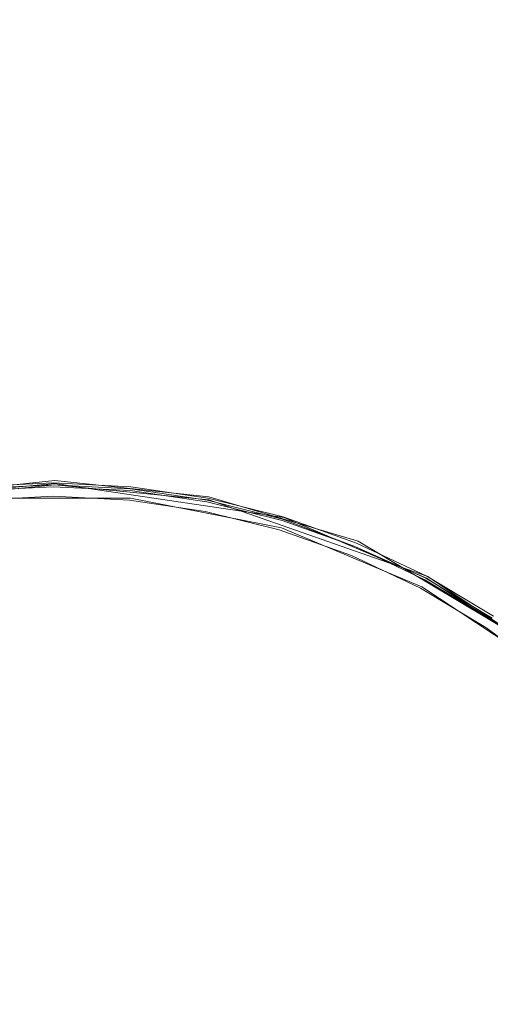
# Model space of a CAD drawing. Extents: x -800 to 800, y -2188 to -1488.
# Drawn here: x -506 to -503, y -1836 to -1830 of the extents above; entities that cross this region are included whole.
import ezdxf

# ---------------------------------------------------------------- set-up
doc = ezdxf.new("R2010")
doc.units = 0
doc.header["$LTSCALE"] = 500
doc.header["$MEASUREMENT"] = 0
doc.layers.add('DWXOUTLINES', color=7, linetype='Continuous')
doc.layers.add('EXC-CHROM', color=7, linetype='Continuous')

msp = doc.modelspace()

# ---------------------------------------------------------------- linework, layer by layer
at = {"layer": 'DWXOUTLINES', "color": 0, "lineweight": 0}
for p, q in [((-506.63, -1833.01, 101.25), (-505.58, -1832.9, 101.25)), ((-506.63, -1833.02, 101.24), (-505.58, -1832.92, 101.24)), ((-506.62, -1833.03, 101.22), (-505.58, -1832.93, 101.22)), ((-505.58, -1832.9, 101.25), (-504.54, -1833.01, 101.25)), ((-505.58, -1832.92, 101.24), (-504.03, -1833.15, 101.24)), ((-505.58, -1832.93, 101.22), (-504.54, -1833.03, 101.22)), ((-506.1, -1833.02, 87.16), (-505.07, -1833.02, 87.16)), ((-505.07, -1833.02, 87.16), (-504.05, -1833.22, 87.16)), ((-504.54, -1833.01, 101.25), (-503.53, -1833.31, 101.25)), ((-503.06, -1833.55, 101.24), (-504.54, -1833.03, 101.22)), ((-504.03, -1833.15, 101.24), (-503.07, -1833.56, 101.22)), ((-504.05, -1833.22, 87.16), (-503.1, -1833.62, 87.16)), ((-503.53, -1833.31, 101.25), (-502.18, -1834.12, 101.25)), ((-503.06, -1833.55, 101.24), (-502.19, -1834.13, 101.24)), ((-503.1, -1833.62, 87.16), (-502.24, -1834.19, 87.16)), ((-502.19, -1834.13, 101.24), (-503.07, -1833.56, 101.22))]:
    msp.add_line(p, q, dxfattribs=at)
at = {"layer": 'EXC-CHROM', "lineweight": 0}
for points, invisible_edges in [([(-507.0205, -1823.7739, 101.3367), (-505.5928, -1821.616, 101.3527), (-504.8593, -1830.8282, 101.2844), (-507.0205, -1823.7739, 101.3367)], 15), ([(-502.7506, -1823.9841, 101.3367), (-504.8593, -1830.8282, 101.2844), (-505.5928, -1821.616, 101.3527), (-502.7506, -1823.9841, 101.3367)], 15), ([(-507.0205, -1823.7739, 101.3367), (-504.8593, -1830.8282, 101.2844), (-506.3264, -1830.8282, 101.2844), (-507.0205, -1823.7739, 101.3367)], 15), ([(-501.3636, -1824.3311, 101.3367), (-504.8593, -1830.8282, 101.2844), (-502.7506, -1823.9841, 101.3367), (-501.3636, -1824.3311, 101.3367)], 15), ([(-504.8593, -1830.8282, 101.2844), (-501.3636, -1824.3311, 101.3367), (-502.8147, -1829.1168, 101.3004), (-504.8593, -1830.8282, 101.2844)], 15), ([(-500.2767, -1830.3179, 101.3004), (-502.8147, -1829.1168, 101.3004), (-498.7253, -1825.4232, 101.3367), (-500.2767, -1830.3179, 101.3004)], 15), ([(-502.1804, -1830.036, 122.9207), (-502.5829, -1828.3512, 122.6933), (-503.0047, -1829.7371, 122.9207), (-502.1804, -1830.036, 122.9207)], 15), ([(-504.8593, -1830.8282, 101.2844), (-502.8147, -1829.1168, 101.3004), (-503.4211, -1831.1144, 101.2844), (-504.8593, -1830.8282, 101.2844)], 15), ([(-502.8147, -1829.1168, 101.3004), (-502.0662, -1831.6749, 101.2844), (-503.4211, -1831.1144, 101.2844), (-502.8147, -1829.1168, 101.3004)], 15), ([(-500.2767, -1830.3179, 101.3004), (-502.0662, -1831.6749, 101.2844), (-502.8147, -1829.1168, 101.3004), (-500.2767, -1830.3179, 101.3004)], 15), ([(-506.3328, -1830.7972, 123.1129), (-505.5928, -1829.3569, 122.9207), (-506.4684, -1829.3965, 122.9207), (-506.3328, -1830.7972, 123.1129)], 15), ([(-505.5928, -1829.3569, 122.9207), (-506.3328, -1830.7972, 123.1129), (-504.854, -1830.7972, 123.1129), (-505.5928, -1829.3569, 122.9207)], 15), ([(-504.854, -1830.7972, 123.1129), (-504.7184, -1829.3965, 122.9207), (-505.5928, -1829.3569, 122.9207), (-504.854, -1830.7972, 123.1129)], 15), ([(-504.1236, -1830.8893, 123.1118), (-504.7184, -1829.3965, 122.9207), (-504.854, -1830.7972, 123.1129), (-504.1236, -1830.8893, 123.1118)], 15), ([(-504.7184, -1829.3965, 122.9207), (-504.1236, -1830.8893, 123.1118), (-503.8525, -1829.5214, 122.9207), (-504.7184, -1829.3965, 122.9207)], 15), ([(-503.4147, -1831.0833, 123.1129), (-503.8525, -1829.5214, 122.9207), (-504.1236, -1830.8893, 123.1118), (-503.4147, -1831.0833, 123.1129)], 15), ([(-503.8525, -1829.5214, 122.9207), (-503.4147, -1831.0833, 123.1129), (-503.0047, -1829.7371, 122.9207), (-503.8525, -1829.5214, 122.9207)], 15), ([(-503.4147, -1831.0833, 123.1129), (-502.1804, -1830.036, 122.9207), (-503.0047, -1829.7371, 122.9207), (-503.4147, -1831.0833, 123.1129)], 15), ([(-502.1804, -1830.036, 122.9207), (-503.4147, -1831.0833, 123.1129), (-502.0491, -1831.6494, 123.1129), (-502.1804, -1830.036, 122.9207)], 15), ([(-506.3264, -1830.8282, 101.2844), (-504.9832, -1832.0818, 101.2716), (-507.0525, -1830.936, 101.2844), (-506.3264, -1830.8282, 101.2844)], 15), ([(-506.8047, -1832.1812, 123.2645), (-504.854, -1830.7972, 123.1129), (-506.3328, -1830.7972, 123.1129), (-506.8047, -1832.1812, 123.2645)], 15), ([(-504.854, -1830.7972, 123.1129), (-506.8047, -1832.1812, 123.2645), (-504.98, -1832.132, 123.2656), (-504.854, -1830.7972, 123.1129)], 15), ([(-504.8593, -1830.8282, 101.2844), (-504.9832, -1832.0818, 101.2716), (-506.3264, -1830.8282, 101.2844), (-504.8593, -1830.8282, 101.2844)], 15), ([(-503.4211, -1831.1144, 101.2844), (-504.9832, -1832.0818, 101.2716), (-504.8593, -1830.8282, 101.2844), (-503.4211, -1831.1144, 101.2844)], 15), ([(-504.381, -1832.1812, 123.2645), (-504.854, -1830.7972, 123.1129), (-504.98, -1832.132, 123.2656), (-504.381, -1832.1812, 123.2645)], 15), ([(-504.854, -1830.7972, 123.1129), (-504.381, -1832.1812, 123.2645), (-504.1236, -1830.8893, 123.1118), (-504.854, -1830.7972, 123.1129)], 15), ([(-503.8087, -1832.3658, 123.2656), (-504.1236, -1830.8893, 123.1118), (-504.381, -1832.1812, 123.2645), (-503.8087, -1832.3658, 123.2656)], 15), ([(-504.1236, -1830.8893, 123.1118), (-503.8087, -1832.3658, 123.2656), (-503.4147, -1831.0833, 123.1129), (-504.1236, -1830.8893, 123.1118)], 15), ([(-507.0525, -1830.936, 101.2844), (-505.5928, -1832.6902, 101.2609), (-506.1395, -1832.7183, 101.2609), (-507.0525, -1830.936, 101.2844)], 15), ([(-505.5928, -1832.6902, 101.2609), (-507.0525, -1830.936, 101.2844), (-504.9832, -1832.0818, 101.2716), (-505.5928, -1832.6902, 101.2609)], 15), ([(-503.4147, -1831.0833, 123.1129), (-503.8087, -1832.3658, 123.2656), (-502.0491, -1831.6494, 123.1129), (-503.4147, -1831.0833, 123.1129)], 15), ([(-504.9832, -1832.0818, 101.2716), (-503.4211, -1831.1144, 101.2844), (-503.972, -1832.9319, 101.2609), (-504.9832, -1832.0818, 101.2716)], 15), ([(-503.972, -1832.9319, 101.2609), (-503.4211, -1831.1144, 101.2844), (-502.6598, -1832.7864, 101.2716), (-503.972, -1832.9319, 101.2609)], 15), ([(-502.0662, -1831.6749, 101.2844), (-502.6598, -1832.7864, 101.2716), (-503.4211, -1831.1144, 101.2844), (-502.0662, -1831.6749, 101.2844)], 15), ([(-502.0491, -1831.6494, 123.1129), (-503.8087, -1832.3658, 123.2656), (-502.142, -1833.1089, 123.2645), (-502.0491, -1831.6494, 123.1129)], 15), ([(-502.0662, -1831.6749, 101.2844), (-502.0512, -1833.9576, 101.2609), (-502.6598, -1832.7864, 101.2716), (-502.0662, -1831.6749, 101.2844)], 15), ([(-505.5928, -1832.6902, 101.2609), (-504.9832, -1832.0818, 101.2716), (-504.5038, -1832.7982, 101.2609), (-505.5928, -1832.6902, 101.2609)], 15), ([(-503.972, -1832.9319, 101.2609), (-504.5038, -1832.7982, 101.2609), (-504.9832, -1832.0818, 101.2716), (-503.972, -1832.9319, 101.2609)], 15), ([(-506.0905, -1833.3792, 123.3766), (-504.98, -1832.132, 123.2656), (-506.8047, -1832.1812, 123.2645), (-506.0905, -1833.3792, 123.3766)], 15), ([(-504.98, -1832.132, 123.2656), (-506.0905, -1833.3792, 123.3766), (-505.0953, -1833.3792, 123.3766), (-504.98, -1832.132, 123.2656)], 15), ([(-505.0953, -1833.3792, 123.3766), (-504.381, -1832.1812, 123.2645), (-504.98, -1832.132, 123.2656), (-505.0953, -1833.3792, 123.3766)], 15), ([(-504.381, -1832.1812, 123.2645), (-505.0953, -1833.3792, 123.3766), (-504.618, -1833.3696, 123.3734), (-504.381, -1832.1812, 123.2645)], 15), ([(-504.381, -1832.1812, 123.2645), (-504.618, -1833.3696, 123.3734), (-503.8087, -1832.3658, 123.2656), (-504.381, -1832.1812, 123.2645)], 15), ([(-502.8157, -1834.1167, 123.3734), (-503.8087, -1832.3658, 123.2656), (-504.618, -1833.3696, 123.3734), (-502.8157, -1834.1167, 123.3734)], 15), ([(-503.8087, -1832.3658, 123.2656), (-502.8157, -1834.1167, 123.3734), (-502.142, -1833.1089, 123.2645), (-503.8087, -1832.3658, 123.2656)], 15), ([(-505.5928, -1832.9146, 101.2513), (-506.1395, -1832.7183, 101.2609), (-505.5928, -1832.6902, 101.2609), (-505.5928, -1832.9146, 101.2513)], 15), ([(-505.5928, -1832.9146, 101.2513), (-505.5928, -1832.6902, 101.2609), (-505.0675, -1832.9414, 101.2513), (-505.5928, -1832.9146, 101.2513)], 15), ([(-504.5038, -1832.7982, 101.2609), (-505.0675, -1832.9414, 101.2513), (-505.5928, -1832.6902, 101.2609), (-504.5038, -1832.7982, 101.2609)], 15), ([(-506.1395, -1832.7183, 101.2609), (-505.5928, -1832.9146, 101.2513), (-506.1182, -1832.9414, 101.2513), (-506.1395, -1832.7183, 101.2609)], 15), ([(-505.0675, -1832.9414, 101.2513), (-504.5038, -1832.7982, 101.2609), (-504.5476, -1833.0183, 101.2513), (-505.0675, -1832.9414, 101.2513)], 15), ([(-503.972, -1832.9319, 101.2609), (-504.5476, -1833.0183, 101.2513), (-504.5038, -1832.7982, 101.2609), (-503.972, -1832.9319, 101.2609)], 15), ([(-503.4564, -1833.1152, 101.2609), (-503.972, -1832.9319, 101.2609), (-502.6598, -1832.7864, 101.2716), (-503.4564, -1833.1152, 101.2609)], 15), ([(-502.6598, -1832.7864, 101.2716), (-502.4911, -1833.6323, 101.2609), (-503.4564, -1833.1152, 101.2609), (-502.6598, -1832.7864, 101.2716)], 15), ([(-502.4911, -1833.6323, 101.2609), (-502.6598, -1832.7864, 101.2716), (-502.0512, -1833.9576, 101.2609), (-502.4911, -1833.6323, 101.2609)], 15), ([(-505.5928, -1832.9146, 101.2513), (-506.1172, -1832.9552, 101.2384), (-506.1182, -1832.9414, 101.2513), (-505.5928, -1832.9146, 101.2513)], 11), ([(-506.1172, -1832.9552, 101.2384), (-505.5928, -1832.9146, 101.2513), (-505.5928, -1832.9296, 101.2384), (-506.1172, -1832.9552, 101.2384)], 11), ([(-505.5928, -1832.9509, 100.9886), (-506.1161, -1832.967, 101.2235), (-505.5928, -1832.9414, 101.2235), (-505.5928, -1832.9509, 100.9886)], 13), ([(-506.1161, -1832.967, 101.2235), (-505.5928, -1832.9509, 100.9886), (-506.115, -1832.9766, 100.9886), (-506.1161, -1832.967, 101.2235)], 15), ([(-505.5928, -1832.9586, 100.317), (-506.115, -1832.9766, 100.9886), (-505.5928, -1832.9509, 100.9886), (-505.5928, -1832.9586, 100.317)], 15), ([(-506.115, -1832.9766, 100.9886), (-505.5928, -1832.9586, 100.317), (-506.1139, -1832.9851, 100.317), (-506.115, -1832.9766, 100.9886)], 15), ([(-505.5928, -1832.967, 98.9909), (-506.1139, -1832.9851, 100.317), (-505.5928, -1832.9586, 100.317), (-505.5928, -1832.967, 98.9909)], 15), ([(-505.0675, -1832.9414, 101.2513), (-505.5928, -1832.9296, 101.2384), (-505.5928, -1832.9146, 101.2513), (-505.0675, -1832.9414, 101.2513)], 11), ([(-505.5928, -1832.9296, 101.2384), (-505.0675, -1832.9414, 101.2513), (-505.0696, -1832.9552, 101.2384), (-505.5928, -1832.9296, 101.2384)], 11), ([(-505.0696, -1832.9552, 101.2384), (-505.0696, -1832.9552, 101.2384), (-505.5928, -1832.9296, 101.2384)], 15), ([(-505.5928, -1832.9296, 101.2384), (-505.5928, -1832.9414, 101.2235), (-505.5928, -1832.9414, 101.2235)], 15), ([(-505.0708, -1832.967, 101.2235), (-505.5928, -1832.9509, 100.9886), (-505.5928, -1832.9414, 101.2235), (-505.0708, -1832.967, 101.2235)], 11), ([(-505.5928, -1832.9414, 101.2235), (-505.5928, -1832.9414, 101.2235), (-505.0708, -1832.967, 101.2235)], 15), ([(-505.0708, -1832.9766, 100.9886), (-505.5928, -1832.9586, 100.317), (-505.5928, -1832.9509, 100.9886), (-505.0708, -1832.9766, 100.9886)], 15), ([(-505.5928, -1832.9509, 100.9886), (-505.0708, -1832.967, 101.2235), (-505.0708, -1832.9766, 100.9886), (-505.5928, -1832.9509, 100.9886)], 15), ([(-505.0718, -1832.9851, 100.317), (-505.5928, -1832.967, 98.9909), (-505.5928, -1832.9586, 100.317), (-505.0718, -1832.9851, 100.317)], 15), ([(-505.5928, -1832.9586, 100.317), (-505.0708, -1832.9766, 100.9886), (-505.0718, -1832.9851, 100.317), (-505.5928, -1832.9586, 100.317)], 15), ([(-504.5476, -1833.0183, 101.2513), (-505.0696, -1832.9552, 101.2384), (-505.0675, -1832.9414, 101.2513), (-504.5476, -1833.0183, 101.2513)], 11), ([(-505.0696, -1832.9552, 101.2384), (-504.5476, -1833.0183, 101.2513), (-504.5508, -1833.0333, 101.2384), (-505.0696, -1832.9552, 101.2384)], 11), ([(-504.5508, -1833.0333, 101.2384), (-504.5508, -1833.0333, 101.2384), (-505.0696, -1832.9552, 101.2384)], 15), ([(-504.5476, -1833.0183, 101.2513), (-503.972, -1832.9319, 101.2609), (-504.0372, -1833.1462, 101.2513), (-504.5476, -1833.0183, 101.2513)], 15), ([(-503.972, -1832.9319, 101.2609), (-503.5418, -1833.3225, 101.2513), (-504.0372, -1833.1462, 101.2513), (-503.972, -1832.9319, 101.2609)], 15), ([(-503.5418, -1833.3225, 101.2513), (-503.972, -1832.9319, 101.2609), (-503.4564, -1833.1152, 101.2609), (-503.5418, -1833.3225, 101.2513)], 15), ([(-506.1139, -1832.9851, 100.317), (-505.5928, -1832.967, 98.9909), (-506.1129, -1832.9926, 98.9909), (-506.1139, -1832.9851, 100.317)], 15), ([(-505.5928, -1832.967, 98.9909), (-506.1118, -1833.0021, 96.7935), (-506.1129, -1832.9926, 98.9909), (-505.5928, -1832.967, 98.9909)], 15), ([(-506.1118, -1833.0021, 96.7935), (-505.5928, -1832.967, 98.9909), (-505.5928, -1832.9766, 96.7935), (-506.1118, -1833.0021, 96.7935)], 15), ([(-505.5928, -1832.9861, 93.9448), (-506.1118, -1833.0021, 96.7935), (-505.5928, -1832.9766, 96.7935), (-505.5928, -1832.9861, 93.9448)], 15), ([(-506.1118, -1833.0021, 96.7935), (-505.5928, -1832.9861, 93.9448), (-506.1086, -1833.032, 87.1573), (-506.1118, -1833.0021, 96.7935)], 15), ([(-506.1086, -1833.032, 87.1573), (-505.5928, -1832.9861, 93.9448), (-505.5928, -1833.0067, 87.1573), (-506.1086, -1833.032, 87.1573)], 11), ([(-505.0739, -1833.0021, 96.7935), (-505.5928, -1832.967, 98.9909), (-505.0729, -1832.9926, 98.9909), (-505.0739, -1833.0021, 96.7935)], 15), ([(-505.5928, -1832.967, 98.9909), (-505.0739, -1833.0021, 96.7935), (-505.5928, -1832.9766, 96.7935), (-505.5928, -1832.967, 98.9909)], 15), ([(-505.5928, -1832.967, 98.9909), (-505.0718, -1832.9851, 100.317), (-505.0729, -1832.9926, 98.9909), (-505.5928, -1832.967, 98.9909)], 15), ([(-505.5928, -1832.9766, 96.7935), (-505.075, -1833.0118, 93.9448), (-505.5928, -1832.9861, 93.9448), (-505.5928, -1832.9766, 96.7935)], 15), ([(-505.075, -1833.0118, 93.9448), (-505.5928, -1832.9766, 96.7935), (-505.0739, -1833.0021, 96.7935), (-505.075, -1833.0118, 93.9448)], 15), ([(-505.0772, -1833.032, 87.1573), (-505.5928, -1833.0067, 87.1573), (-505.5928, -1832.9861, 93.9448), (-505.0772, -1833.032, 87.1573)], 14), ([(-505.0772, -1833.032, 87.1573), (-505.5928, -1832.9861, 93.9448), (-505.075, -1833.0118, 93.9448), (-505.0772, -1833.032, 87.1573)], 15), ([(-504.5614, -1833.0875, 93.9448), (-505.0772, -1833.032, 87.1573), (-505.075, -1833.0118, 93.9448), (-504.5614, -1833.0875, 93.9448)], 15), ([(-504.5593, -1833.0778, 96.7935), (-505.075, -1833.0118, 93.9448), (-505.0739, -1833.0021, 96.7935), (-504.5593, -1833.0778, 96.7935)], 15), ([(-505.075, -1833.0118, 93.9448), (-504.5593, -1833.0778, 96.7935), (-504.5614, -1833.0875, 93.9448), (-505.075, -1833.0118, 93.9448)], 15), ([(-504.5583, -1833.0692, 98.9909), (-505.0739, -1833.0021, 96.7935), (-505.0729, -1832.9926, 98.9909), (-504.5583, -1833.0692, 98.9909)], 15), ([(-505.0739, -1833.0021, 96.7935), (-504.5583, -1833.0692, 98.9909), (-504.5593, -1833.0778, 96.7935), (-505.0739, -1833.0021, 96.7935)], 15), ([(-505.0718, -1832.9851, 100.317), (-504.5583, -1833.0692, 98.9909), (-505.0729, -1832.9926, 98.9909), (-505.0718, -1832.9851, 100.317)], 15), ([(-504.555, -1833.0533, 100.9886), (-505.0718, -1832.9851, 100.317), (-505.0708, -1832.9766, 100.9886), (-504.555, -1833.0533, 100.9886)], 15), ([(-504.5583, -1833.0692, 98.9909), (-505.0718, -1832.9851, 100.317), (-504.5561, -1833.0608, 100.317), (-504.5583, -1833.0692, 98.9909)], 15), ([(-505.0718, -1832.9851, 100.317), (-504.555, -1833.0533, 100.9886), (-504.5561, -1833.0608, 100.317), (-505.0718, -1832.9851, 100.317)], 15), ([(-505.0708, -1832.967, 101.2235), (-504.555, -1833.0533, 100.9886), (-505.0708, -1832.9766, 100.9886), (-505.0708, -1832.967, 101.2235)], 15), ([(-504.555, -1833.0533, 100.9886), (-505.0708, -1832.967, 101.2235), (-504.5529, -1833.0438, 101.2235), (-504.555, -1833.0533, 100.9886)], 13), ([(-505.0708, -1832.967, 101.2235), (-505.0708, -1832.967, 101.2235), (-504.5529, -1833.0438, 101.2235)], 15), ([(-504.0372, -1833.1462, 101.2513), (-504.5508, -1833.0333, 101.2384), (-504.5476, -1833.0183, 101.2513), (-504.0372, -1833.1462, 101.2513)], 11), ([(-504.5657, -1833.1089, 87.1573), (-505.0772, -1833.032, 87.1573), (-504.5614, -1833.0875, 93.9448), (-504.5657, -1833.1089, 87.1573)], 14), ([(-504.0607, -1833.2241, 90.6594), (-504.5657, -1833.1089, 87.1573), (-504.5614, -1833.0875, 93.9448), (-504.0607, -1833.2241, 90.6594)], 15), ([(-504.5593, -1833.0778, 96.7935), (-504.0554, -1833.2041, 96.7935), (-504.5614, -1833.0875, 93.9448), (-504.5593, -1833.0778, 96.7935)], 15), ([(-504.0607, -1833.2241, 90.6594), (-504.5614, -1833.0875, 93.9448), (-504.0554, -1833.2041, 96.7935), (-504.0607, -1833.2241, 90.6594)], 15), ([(-504.0521, -1833.1953, 98.9909), (-504.5593, -1833.0778, 96.7935), (-504.5583, -1833.0692, 98.9909), (-504.0521, -1833.1953, 98.9909)], 15), ([(-504.5593, -1833.0778, 96.7935), (-504.0521, -1833.1953, 98.9909), (-504.0554, -1833.2041, 96.7935), (-504.5593, -1833.0778, 96.7935)], 15), ([(-504.5561, -1833.0608, 100.317), (-504.0521, -1833.1953, 98.9909), (-504.5583, -1833.0692, 98.9909), (-504.5561, -1833.0608, 100.317)], 15), ([(-504.0479, -1833.1804, 100.9886), (-504.5561, -1833.0608, 100.317), (-504.555, -1833.0533, 100.9886), (-504.0479, -1833.1804, 100.9886)], 15), ([(-504.0521, -1833.1953, 98.9909), (-504.5561, -1833.0608, 100.317), (-504.05, -1833.1879, 100.317), (-504.0521, -1833.1953, 98.9909)], 15), ([(-504.5561, -1833.0608, 100.317), (-504.0479, -1833.1804, 100.9886), (-504.05, -1833.1879, 100.317), (-504.5561, -1833.0608, 100.317)], 15), ([(-504.5529, -1833.0438, 101.2235), (-504.0479, -1833.1804, 100.9886), (-504.555, -1833.0533, 100.9886), (-504.5529, -1833.0438, 101.2235)], 15), ([(-504.0479, -1833.1804, 100.9886), (-504.5529, -1833.0438, 101.2235), (-504.0447, -1833.1707, 101.2235), (-504.0479, -1833.1804, 100.9886)], 13), ([(-504.5529, -1833.0438, 101.2235), (-504.5529, -1833.0438, 101.2235), (-504.0447, -1833.1707, 101.2235)], 15), ([(-504.5508, -1833.0333, 101.2384), (-504.0372, -1833.1462, 101.2513), (-504.0415, -1833.1602, 101.2384), (-504.5508, -1833.0333, 101.2384)], 11), ([(-504.0415, -1833.1602, 101.2384), (-504.0415, -1833.1602, 101.2384), (-504.5508, -1833.0333, 101.2384)], 15), ([(-504.5657, -1833.1089, 87.1573), (-504.0607, -1833.2241, 90.6594), (-504.0639, -1833.2339, 87.1573), (-504.5657, -1833.1089, 87.1573)], 11), ([(-504.0372, -1833.1462, 101.2513), (-503.5482, -1833.3363, 101.2384), (-504.0415, -1833.1602, 101.2384), (-504.0372, -1833.1462, 101.2513)], 15), ([(-503.5482, -1833.3363, 101.2384), (-504.0372, -1833.1462, 101.2513), (-503.5418, -1833.3225, 101.2513), (-503.5482, -1833.3363, 101.2384)], 13), ([(-503.4564, -1833.1152, 101.2609), (-503.0667, -1833.5477, 101.2513), (-503.5418, -1833.3225, 101.2513), (-503.4564, -1833.1152, 101.2609)], 15), ([(-503.0667, -1833.5477, 101.2513), (-503.4564, -1833.1152, 101.2609), (-502.4911, -1833.6323, 101.2609), (-503.0667, -1833.5477, 101.2513)], 15), ([(-502.142, -1833.1089, 123.2645), (-502.8157, -1834.1167, 123.3734), (-502.1708, -1834.8514, 123.3799), (-502.142, -1833.1089, 123.2645)], 15), ([(-504.0607, -1833.2241, 90.6594), (-503.577, -1833.408, 87.1573), (-504.0639, -1833.2339, 87.1573), (-504.0607, -1833.2241, 90.6594)], 13), ([(-504.0554, -1833.2041, 96.7935), (-503.5739, -1833.3984, 90.6594), (-504.0607, -1833.2241, 90.6594), (-504.0554, -1833.2041, 96.7935)], 15), ([(-503.577, -1833.408, 87.1573), (-504.0607, -1833.2241, 90.6594), (-503.5739, -1833.3984, 90.6594), (-503.577, -1833.408, 87.1573)], 15), ([(-504.0521, -1833.1953, 98.9909), (-503.5653, -1833.3792, 96.7935), (-504.0554, -1833.2041, 96.7935), (-504.0521, -1833.1953, 98.9909)], 15), ([(-503.5739, -1833.3984, 90.6594), (-504.0554, -1833.2041, 96.7935), (-503.5653, -1833.3792, 96.7935), (-503.5739, -1833.3984, 90.6594)], 15), ([(-503.5589, -1833.3629, 100.317), (-504.0521, -1833.1953, 98.9909), (-504.05, -1833.1879, 100.317), (-503.5589, -1833.3629, 100.317)], 15), ([(-503.5653, -1833.3792, 96.7935), (-504.0521, -1833.1953, 98.9909), (-503.5621, -1833.3706, 98.9909), (-503.5653, -1833.3792, 96.7935)], 15), ([(-504.0521, -1833.1953, 98.9909), (-503.5589, -1833.3629, 100.317), (-503.5621, -1833.3706, 98.9909), (-504.0521, -1833.1953, 98.9909)], 15), ([(-504.0479, -1833.1804, 100.9886), (-503.5589, -1833.3629, 100.317), (-504.05, -1833.1879, 100.317), (-504.0479, -1833.1804, 100.9886)], 15), ([(-503.5525, -1833.3469, 101.2235), (-504.0479, -1833.1804, 100.9886), (-504.0447, -1833.1707, 101.2235), (-503.5525, -1833.3469, 101.2235)], 11), ([(-504.0479, -1833.1804, 100.9886), (-503.5525, -1833.3469, 101.2235), (-503.5557, -1833.3555, 100.9886), (-504.0479, -1833.1804, 100.9886)], 15), ([(-503.5589, -1833.3629, 100.317), (-504.0479, -1833.1804, 100.9886), (-503.5557, -1833.3555, 100.9886), (-503.5589, -1833.3629, 100.317)], 15), ([(-504.0447, -1833.1707, 101.2235), (-504.0415, -1833.1602, 101.2384), (-504.0415, -1833.1602, 101.2384)], 15), ([(-503.5525, -1833.3469, 101.2235), (-504.0415, -1833.1602, 101.2384), (-503.5482, -1833.3363, 101.2384), (-503.5525, -1833.3469, 101.2235)], 14), ([(-503.0837, -1833.5796, 100.9886), (-503.5589, -1833.3629, 100.317), (-503.5557, -1833.3555, 100.9886), (-503.0837, -1833.5796, 100.9886)], 15), ([(-503.0795, -1833.5713, 101.2235), (-503.5557, -1833.3555, 100.9886), (-503.5525, -1833.3469, 101.2235), (-503.0795, -1833.5713, 101.2235)], 11), ([(-503.5557, -1833.3555, 100.9886), (-503.0795, -1833.5713, 101.2235), (-503.0837, -1833.5796, 100.9886), (-503.5557, -1833.3555, 100.9886)], 15), ([(-503.0741, -1833.5605, 101.2384), (-503.5525, -1833.3469, 101.2235), (-503.5482, -1833.3363, 101.2384), (-503.0741, -1833.5605, 101.2384)], 14), ([(-503.5525, -1833.3469, 101.2235), (-503.5525, -1833.3469, 101.2235), (-503.0795, -1833.5713, 101.2235)], 15), ([(-503.5418, -1833.3225, 101.2513), (-503.0741, -1833.5605, 101.2384), (-503.5482, -1833.3363, 101.2384), (-503.5418, -1833.3225, 101.2513)], 15), ([(-503.0741, -1833.5605, 101.2384), (-503.5418, -1833.3225, 101.2513), (-503.0667, -1833.5477, 101.2513), (-503.0741, -1833.5605, 101.2384)], 13), ([(-505.5928, -1834.7223, 123.4599), (-505.0953, -1833.3792, 123.3766), (-506.0905, -1833.3792, 123.3766), (-505.5928, -1834.7223, 123.4599)], 15), ([(-506.0905, -1833.3792, 123.3766), (-506.0434, -1834.5417, 123.4524), (-505.5928, -1834.7223, 123.4599), (-506.0905, -1833.3792, 123.3766)], 15), ([(-505.0953, -1833.3792, 123.3766), (-505.5928, -1834.7223, 123.4599), (-505.1423, -1834.5417, 123.4524), (-505.0953, -1833.3792, 123.3766)], 15), ([(-504.7803, -1834.1885, 123.429), (-505.0953, -1833.3792, 123.3766), (-505.1423, -1834.5417, 123.4524), (-504.7803, -1834.1885, 123.429)], 15), ([(-505.0953, -1833.3792, 123.3766), (-504.7803, -1834.1885, 123.429), (-504.618, -1833.3696, 123.3734), (-505.0953, -1833.3792, 123.3766)], 15), ([(-504.7803, -1834.1885, 123.429), (-502.8157, -1834.1167, 123.3734), (-504.618, -1833.3696, 123.3734), (-504.7803, -1834.1885, 123.429)], 15), ([(-503.1008, -1833.6107, 93.9448), (-503.577, -1833.408, 87.1573), (-503.5739, -1833.3984, 90.6594), (-503.1008, -1833.6107, 93.9448)], 15), ([(-503.577, -1833.408, 87.1573), (-503.1008, -1833.6107, 93.9448), (-503.1104, -1833.6289, 87.1573), (-503.577, -1833.408, 87.1573)], 11), ([(-503.5653, -1833.3792, 96.7935), (-503.1008, -1833.6107, 93.9448), (-503.5739, -1833.3984, 90.6594), (-503.5653, -1833.3792, 96.7935)], 15), ([(-503.5621, -1833.3706, 98.9909), (-503.0955, -1833.6022, 96.7935), (-503.5653, -1833.3792, 96.7935), (-503.5621, -1833.3706, 98.9909)], 15), ([(-503.1008, -1833.6107, 93.9448), (-503.5653, -1833.3792, 96.7935), (-503.0955, -1833.6022, 96.7935), (-503.1008, -1833.6107, 93.9448)], 15), ([(-503.5589, -1833.3629, 100.317), (-503.0912, -1833.5938, 98.9909), (-503.5621, -1833.3706, 98.9909), (-503.5589, -1833.3629, 100.317)], 15), ([(-503.0955, -1833.6022, 96.7935), (-503.5621, -1833.3706, 98.9909), (-503.0912, -1833.5938, 98.9909), (-503.0955, -1833.6022, 96.7935)], 15), ([(-503.0912, -1833.5938, 98.9909), (-503.5589, -1833.3629, 100.317), (-503.088, -1833.5863, 100.317), (-503.0912, -1833.5938, 98.9909)], 15), ([(-503.5589, -1833.3629, 100.317), (-503.0837, -1833.5796, 100.9886), (-503.088, -1833.5863, 100.317), (-503.5589, -1833.3629, 100.317)], 15), ([(-502.6161, -1833.8179, 101.2513), (-503.0741, -1833.5605, 101.2384), (-503.0667, -1833.5477, 101.2513), (-502.6161, -1833.8179, 101.2513)], 11), ([(-502.4911, -1833.6323, 101.2609), (-502.6161, -1833.8179, 101.2513), (-503.0667, -1833.5477, 101.2513), (-502.4911, -1833.6323, 101.2609)], 15), ([(-503.1008, -1833.6107, 93.9448), (-502.6673, -1833.8948, 87.1573), (-503.1104, -1833.6289, 87.1573), (-503.1008, -1833.6107, 93.9448)], 13), ([(-503.0955, -1833.6022, 96.7935), (-502.6555, -1833.8778, 93.9448), (-503.1008, -1833.6107, 93.9448), (-503.0955, -1833.6022, 96.7935)], 15), ([(-502.6673, -1833.8948, 87.1573), (-503.1008, -1833.6107, 93.9448), (-502.6555, -1833.8778, 93.9448), (-502.6673, -1833.8948, 87.1573)], 15), ([(-503.0912, -1833.5938, 98.9909), (-502.6449, -1833.8617, 98.9909), (-503.0955, -1833.6022, 96.7935), (-503.0912, -1833.5938, 98.9909)], 15), ([(-502.6555, -1833.8778, 93.9448), (-503.0955, -1833.6022, 96.7935), (-502.6449, -1833.8617, 98.9909), (-502.6555, -1833.8778, 93.9448)], 15), ([(-503.088, -1833.5863, 100.317), (-502.6449, -1833.8617, 98.9909), (-503.0912, -1833.5938, 98.9909), (-503.088, -1833.5863, 100.317)], 15), ([(-503.0837, -1833.5796, 100.9886), (-502.6406, -1833.8555, 100.317), (-503.088, -1833.5863, 100.317), (-503.0837, -1833.5796, 100.9886)], 15), ([(-502.6449, -1833.8617, 98.9909), (-503.088, -1833.5863, 100.317), (-502.6406, -1833.8555, 100.317), (-502.6449, -1833.8617, 98.9909)], 15), ([(-502.631, -1833.8403, 101.2235), (-503.0837, -1833.5796, 100.9886), (-503.0795, -1833.5713, 101.2235), (-502.631, -1833.8403, 101.2235)], 11), ([(-502.6406, -1833.8555, 100.317), (-503.0837, -1833.5796, 100.9886), (-502.6353, -1833.8478, 100.9886), (-502.6406, -1833.8555, 100.317)], 15), ([(-503.0837, -1833.5796, 100.9886), (-502.631, -1833.8403, 101.2235), (-502.6353, -1833.8478, 100.9886), (-503.0837, -1833.5796, 100.9886)], 15), ([(-503.0795, -1833.5713, 101.2235), (-503.0741, -1833.5605, 101.2384), (-503.0741, -1833.5605, 101.2384)], 15), ([(-503.0741, -1833.5605, 101.2384), (-502.6161, -1833.8179, 101.2513), (-502.6246, -1833.8307, 101.2384), (-503.0741, -1833.5605, 101.2384)], 11), ([(-502.6555, -1833.8778, 93.9448), (-502.2455, -1834.1949, 90.6594), (-502.6673, -1833.8948, 87.1573), (-502.6555, -1833.8778, 93.9448)], 15), ([(-502.6449, -1833.8617, 98.9909), (-502.2327, -1834.1787, 96.7935), (-502.6555, -1833.8778, 93.9448), (-502.6449, -1833.8617, 98.9909)], 15), ([(-502.2455, -1834.1949, 90.6594), (-502.6555, -1833.8778, 93.9448), (-502.2327, -1834.1787, 96.7935), (-502.2455, -1834.1949, 90.6594)], 15), ([(-502.221, -1834.1648, 100.317), (-502.6449, -1833.8617, 98.9909), (-502.6406, -1833.8555, 100.317), (-502.221, -1834.1648, 100.317)], 15), ([(-502.2327, -1834.1787, 96.7935), (-502.6449, -1833.8617, 98.9909), (-502.2263, -1834.1713, 98.9909), (-502.2327, -1834.1787, 96.7935)], 15), ([(-502.6449, -1833.8617, 98.9909), (-502.221, -1834.1648, 100.317), (-502.2263, -1834.1713, 98.9909), (-502.6449, -1833.8617, 98.9909)], 15), ([(-502.6353, -1833.8478, 100.9886), (-502.221, -1834.1648, 100.317), (-502.6406, -1833.8555, 100.317), (-502.6353, -1833.8478, 100.9886)], 15), ([(-502.252, -1834.2024, 87.1573), (-502.6673, -1833.8948, 87.1573), (-502.2455, -1834.1949, 90.6594), (-502.252, -1834.2024, 87.1573)], 14), ([(-502.8157, -1834.1167, 123.3734), (-504.7803, -1834.1885, 123.429), (-503.7489, -1834.9978, 123.4524), (-502.8157, -1834.1167, 123.3734)], 15), ([(-503.7489, -1834.9978, 123.4524), (-502.1708, -1834.8514, 123.3799), (-502.8157, -1834.1167, 123.3734), (-503.7489, -1834.9978, 123.4524)], 15), ([(-505.0665, -1835.6243, 123.5005), (-504.7803, -1834.1885, 123.429), (-505.1423, -1834.5417, 123.4524), (-505.0665, -1835.6243, 123.5005)], 15), ([(-505.0665, -1835.6243, 123.5005), (-503.7489, -1834.9978, 123.4524), (-504.7803, -1834.1885, 123.429), (-505.0665, -1835.6243, 123.5005)], 15), ([(-506.0434, -1834.5417, 123.4524), (-506.605, -1834.653, 123.4524), (-505.0665, -1835.6243, 123.5005), (-506.0434, -1834.5417, 123.4524)], 15), ([(-506.0434, -1834.5417, 123.4524), (-505.0665, -1835.6243, 123.5005), (-505.5928, -1834.7223, 123.4599), (-506.0434, -1834.5417, 123.4524)], 15), ([(-505.5928, -1834.7223, 123.4599), (-505.0665, -1835.6243, 123.5005), (-505.1423, -1834.5417, 123.4524), (-505.5928, -1834.7223, 123.4599)], 15), ([(-506.9521, -1834.9935, 123.4599), (-505.0665, -1835.6243, 123.5005), (-506.605, -1834.653, 123.4524), (-506.9521, -1834.9935, 123.4599)], 15), ([(-502.1708, -1834.8514, 123.3799), (-503.7489, -1834.9978, 123.4524), (-502.6353, -1835.9535, 123.4524), (-502.1708, -1834.8514, 123.3799)], 15), ([(-506.9521, -1834.9935, 123.4599), (-507.0941, -1836.0281, 123.5005), (-505.0665, -1835.6243, 123.5005), (-506.9521, -1834.9935, 123.4599)], 15), ([(-503.7489, -1834.9978, 123.4524), (-505.0665, -1835.6243, 123.5005), (-504.0927, -1836.0281, 123.5005), (-503.7489, -1834.9978, 123.4524)], 15), ([(-504.0927, -1836.0281, 123.5005), (-502.6353, -1835.9535, 123.4524), (-503.7489, -1834.9978, 123.4524), (-504.0927, -1836.0281, 123.5005)], 15), ([(-507.0941, -1836.0281, 123.5005), (-505.5928, -1838.2734, 123.5827), (-505.0665, -1835.6243, 123.5005), (-507.0941, -1836.0281, 123.5005)], 15), ([(-504.0927, -1836.0281, 123.5005), (-505.0665, -1835.6243, 123.5005), (-505.5928, -1838.2734, 123.5827), (-504.0927, -1836.0281, 123.5005)], 15), ([(-502.9439, -1837.7469, 123.5005), (-502.6353, -1835.9535, 123.4524), (-504.0927, -1836.0281, 123.5005), (-502.9439, -1837.7469, 123.5005)], 15), ([(-502.3171, -1836.4296, 123.4524), (-502.6353, -1835.9535, 123.4524), (-502.9439, -1837.7469, 123.5005), (-502.3171, -1836.4296, 123.4524)], 15), ([(-507.8394, -1836.7734, 123.5005), (-505.5928, -1838.2734, 123.5827), (-507.0941, -1836.0281, 123.5005), (-507.8394, -1836.7734, 123.5005)], 15), ([(-502.9439, -1837.7469, 123.5005), (-504.0927, -1836.0281, 123.5005), (-505.5928, -1838.2734, 123.5827), (-502.9439, -1837.7469, 123.5005)], 15), ([(-502.3171, -1836.4296, 123.4524), (-502.9439, -1837.7469, 123.5005), (-502.3128, -1836.9143, 123.4599), (-502.3171, -1836.4296, 123.4524)], 15)]:
    msp.add_3dface(points, dxfattribs=dict(at, invisible_edges=invisible_edges))

doc.saveas('drawing.dxf')
